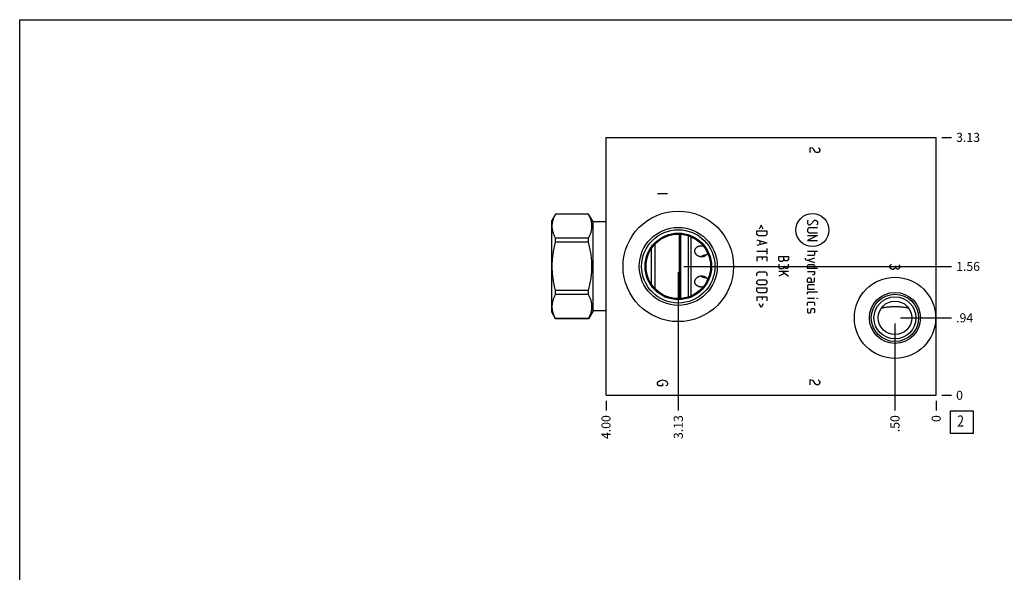
# Model space of a CAD drawing. Units: inches. Extents: x 0.3 to 21.7, y 0.3 to 16.7.
# Drawn here: x 0.3 to 11.2, y 10.6 to 16.7 of the extents above; entities that cross this region are included whole.
import ezdxf

# ---------------------------------------------------------------- set-up
doc = ezdxf.new("R2010")
doc.units = ezdxf.units.IN
doc.header["$LTSCALE"] = 1.21
doc.header["$MEASUREMENT"] = 0
doc.layers.get('0').update_dxf_attribs({"linetype": 'CONTINUOUS'})
doc.styles.get("Standard").update_dxf_attribs({"font": 'txt', "width": 0.8})
doc.dimstyles.new('DIMSTYLE_1', dxfattribs={"dimtxt": 0.1, "dimasz": 0.1875, "dimexe": 0.125, "dimexo": 0.0625, "dimgap": 0.025, "dimtad": 0, "dimtih": 1, "dimtoh": 1, "dimlfac": 1.093599, "dimzin": 4, "dimdsep": 46, "dimtxsty": 'STANDARD', "dimblk": '_FILLED', "dimblk1": '_FILLED', "dimblk2": '_FILLED', "dimcen": 0.09, "dimadec": 0, "dimazin": 0, "dimtfac": 1, "dimtofl": 0, "dimtmove": 0, "dimatfit": 3, "dimldrblk": '_FILLED', "dimfxl": 1, "dimtolj": 1, "dimtzin": 4, "dimarcsym": 0})
doc.dimstyles.new('DIMSTYLE_2', dxfattribs={"dimtxt": 0.1, "dimasz": 0.1875, "dimexe": 0.125, "dimexo": 0.0625, "dimgap": 0.025, "dimtad": 0, "dimtih": 1, "dimtoh": 1, "dimdec": 0, "dimlfac": 1.093599, "dimzin": 4, "dimdsep": 46, "dimtxsty": 'STANDARD', "dimblk": '_FILLED', "dimblk1": '_FILLED', "dimblk2": '_FILLED', "dimcen": 0.09, "dimadec": 0, "dimazin": 0, "dimtfac": 1, "dimtdec": 0, "dimtofl": 0, "dimtmove": 0, "dimatfit": 3, "dimldrblk": '_FILLED', "dimfxl": 1, "dimtolj": 1, "dimtzin": 4, "dimarcsym": 0})

# ---------------------------------------------------------------- blocks, each defined once
blk = doc.blocks.new('*D11')
at = {"color": 2, "linetype": 'CONTINUOUS'}
blk.add_line((6.796, 12.475), (6.796, 12.367), dxfattribs=at)
at = {"color": 2, "linetype": 'CONTINUOUS', "insert": (6.746, 12.317), "char_height": 0.1, "width": 0.32, "attachment_point": 3, "rotation": 90, "line_spacing_factor": 0.9}
blk.add_mtext('4.00', dxfattribs=at)
blk = doc.blocks.new('_FILLED')
at = {"color": 0, "linetype": 'BYBLOCK'}
blk.add_solid([(0, 0), (-1, 0.167), (-1, -0.167)], dxfattribs=at)
blk = doc.blocks.new('*D12')
at = {"color": 2, "linetype": 'CONTINUOUS'}
blk.add_line((10.454, 12.475), (10.454, 12.367), dxfattribs=at)
at = {"color": 2, "linetype": 'CONTINUOUS', "insert": (10.404, 12.317), "char_height": 0.1, "width": 0.08, "attachment_point": 3, "rotation": 90, "line_spacing_factor": 0.9}
blk.add_mtext('0', dxfattribs=at)
blk = doc.blocks.new('*D13')
at = {"color": 2, "linetype": 'CONTINUOUS'}
blk.add_line((10.517, 15.395), (10.624, 15.395), dxfattribs=at)
at = {"color": 2, "linetype": 'CONTINUOUS', "insert": (10.674, 15.445), "char_height": 0.1, "width": 0.32, "attachment_point": 1, "line_spacing_factor": 0.9}
blk.add_mtext('3.13', dxfattribs=at)
blk = doc.blocks.new('*D14')
at = {"color": 2, "linetype": 'CONTINUOUS'}
blk.add_line((10.517, 12.537), (10.624, 12.537), dxfattribs=at)
at = {"color": 2, "linetype": 'CONTINUOUS', "insert": (10.674, 12.587), "char_height": 0.1, "width": 0.08, "attachment_point": 1, "line_spacing_factor": 0.9}
blk.add_mtext('0', dxfattribs=at)
blk = doc.blocks.new('*D15')
at = {"color": 2, "linetype": 'CONTINUOUS'}
blk.add_line((7.597, 13.903), (7.597, 12.367), dxfattribs=at)
at = {"color": 2, "linetype": 'CONTINUOUS', "insert": (7.547, 12.317), "char_height": 0.1, "width": 0.32, "attachment_point": 3, "rotation": 90, "line_spacing_factor": 0.9}
blk.add_mtext('3.13', dxfattribs=at)
blk = doc.blocks.new('*D16')
at = {"color": 2, "linetype": 'CONTINUOUS'}
blk.add_line((7.659, 13.965), (10.624, 13.965), dxfattribs=at)
at = {"color": 2, "linetype": 'CONTINUOUS', "insert": (10.674, 14.015), "char_height": 0.1, "width": 0.32, "attachment_point": 1, "line_spacing_factor": 0.9}
blk.add_mtext('1.56', dxfattribs=at)
blk = doc.blocks.new('*D17')
at = {"color": 2, "linetype": 'CONTINUOUS'}
blk.add_line((9.997, 13.332), (9.997, 12.367), dxfattribs=at)
at = {"color": 2, "linetype": 'CONTINUOUS', "insert": (9.947, 12.317), "char_height": 0.1, "width": 0.24, "attachment_point": 3, "rotation": 90, "line_spacing_factor": 0.9}
blk.add_mtext('.50', dxfattribs=at)
blk = doc.blocks.new('*D18')
at = {"color": 2, "linetype": 'CONTINUOUS'}
blk.add_line((10.059, 13.395), (10.624, 13.395), dxfattribs=at)
at = {"color": 2, "linetype": 'CONTINUOUS', "insert": (10.674, 13.445), "char_height": 0.1, "width": 0.24, "attachment_point": 1, "line_spacing_factor": 0.9}
blk.add_mtext('.94', dxfattribs=at)
blk = doc.blocks.new('SUN_FACENUMBER_BL4', base_point=(10.738, 12.239))
at = {"color": 2, "linetype": 'CONTINUOUS'}
for p, q in [((10.613, 12.364), (10.863, 12.364)), ((10.613, 12.114), (10.613, 12.364)), ((10.863, 12.364), (10.863, 12.114)), ((10.863, 12.114), (10.613, 12.114))]:
    blk.add_line(p, q, dxfattribs=at)
at = {"color": 2, "linetype": 'CONTINUOUS', "width": 0.8}
blk.add_text('2', height=0.125, dxfattribs=at).set_placement((10.686, 12.189))

msp = doc.modelspace()

# ---------------------------------------------------------------- linework, layer by layer
at = {"color": 7, "linetype": 'CONTINUOUS'}
for p, q in [((0.3013, 0.3013), (0.3013, 16.6988)), ((0.3013, 16.6988), (21.6988, 16.6988)), ((6.7964, 12.5371), (6.7964, 15.3946)), ((6.7964, 15.3946), (10.4541, 15.3946)), ((10.4541, 12.5371), (10.4541, 15.3946)), ((6.2383, 14.5451), (6.1966, 14.4729)), ((6.2383, 14.5446), (6.2383, 14.5451)), ((6.6022, 14.5451), (6.2383, 14.5451)), ((6.6022, 14.5446), (6.2383, 14.5446)), ((6.6022, 14.5446), (6.6022, 14.5451)), ((6.6529, 14.4573), (6.6022, 14.5451)), ((6.1966, 13.4579), (6.1966, 14.4729)), ((6.6529, 13.4734), (6.6529, 14.4573)), ((6.7964, 14.4573), (6.6529, 14.4573)), ((7.6102, 13.6086), (7.6102, 14.3221)), ((7.6249, 13.6096), (7.6249, 14.3212)), ((7.6258, 14.3074), (7.6249, 14.3074)), ((7.6258, 13.6096), (7.6258, 14.3211)), ((7.7099, 13.6268), (7.7099, 14.3038)), ((7.7392, 13.6382), (7.7392, 14.2926)), ((6.2383, 14.2329), (6.2383, 14.2771)), ((6.6022, 14.2771), (6.2383, 14.2771)), ((6.6022, 14.2329), (6.2383, 14.2329)), ((6.6022, 14.2329), (6.6022, 14.2771)), ((7.3396, 13.7176), (7.3396, 14.2132)), ((7.889, 14.1893), (7.8892, 14.1893)), ((7.2993, 13.7676), (7.2993, 14.1632)), ((6.2383, 13.6537), (6.2383, 13.6979)), ((6.6022, 13.6979), (6.2383, 13.6979)), ((6.6022, 13.6537), (6.2383, 13.6537)), ((6.6022, 13.6537), (6.6022, 13.6979)), ((7.4001, 13.6538), (7.4002, 13.6535)), ((7.8892, 13.7414), (7.889, 13.7414)), ((7.4509, 13.6269), (7.451, 13.627)), ((7.6258, 13.6234), (7.6249, 13.6234)), ((6.2383, 13.3856), (6.1966, 13.4579)), ((6.6529, 13.4734), (6.6022, 13.3856)), ((6.7964, 13.4734), (6.6529, 13.4734)), ((6.2383, 13.3856), (6.2383, 13.3862)), ((6.6022, 13.3862), (6.2383, 13.3862)), ((6.6022, 13.3856), (6.2383, 13.3856)), ((6.6022, 13.3856), (6.6022, 13.3862)), ((6.7964, 12.5371), (10.4541, 12.5371))]:
    msp.add_line(p, q, dxfattribs=at)
at = {"color": 4, "linetype": 'CONTINUOUS'}
for p, q in [((9.0541, 15.2803), (9.0541, 15.2254)), ((9.0815, 15.2734), (9.0541, 15.2803)), ((9.0998, 15.2597), (9.0815, 15.2734)), ((9.1455, 15.2803), (9.1547, 15.2734)), ((9.1547, 15.2734), (9.1638, 15.2597)), ((9.1181, 15.2323), (9.0998, 15.2597)), ((9.1273, 15.2254), (9.1181, 15.2323)), ((9.1455, 15.2254), (9.1273, 15.2254)), ((9.1547, 15.2323), (9.1455, 15.2254)), ((9.1638, 15.246), (9.1547, 15.2323)), ((9.1638, 15.2597), (9.1638, 15.246)), ((7.4777, 14.7682), (7.3679, 14.7682)), ((8.515, 14.4213), (8.4941, 14.3795)), ((8.5359, 14.3795), (8.515, 14.4213)), ((9.0354, 14.4788), (9.0276, 14.4709)), ((9.0276, 14.4709), (9.0276, 14.4396)), ((9.0276, 14.4396), (9.0433, 14.4239)), ((9.0433, 14.4239), (9.0589, 14.4239)), ((9.0589, 14.4239), (9.106, 14.4788)), ((9.106, 14.4788), (9.1216, 14.4788)), ((9.1216, 14.4788), (9.1373, 14.4631)), ((9.1373, 14.4317), (9.1295, 14.4239)), ((9.1373, 14.4631), (9.1373, 14.4317)), ((8.468, 14.3194), (8.468, 14.3586)), ((8.468, 14.3586), (8.5777, 14.3586)), ((8.4836, 14.3037), (8.468, 14.3194)), ((8.562, 14.3037), (8.4836, 14.3037)), ((8.5777, 14.3194), (8.562, 14.3037)), ((8.5777, 14.3586), (8.5777, 14.3194)), ((9.0433, 14.3925), (9.0276, 14.3769)), ((9.0276, 14.3769), (9.0276, 14.3533)), ((9.0276, 14.3533), (9.0433, 14.3377)), ((9.1373, 14.3063), (9.0276, 14.2515)), ((9.0276, 14.3063), (9.1373, 14.3063)), ((9.1373, 14.3925), (9.0433, 14.3925)), ((9.0433, 14.3377), (9.1373, 14.3377)), ((8.468, 14.2593), (8.5777, 14.2279)), ((8.5777, 14.2279), (8.468, 14.1966)), ((8.4993, 14.2488), (8.4993, 14.207)), ((9.0276, 14.2515), (9.1373, 14.2515)), ((8.468, 14.1339), (8.5777, 14.1339)), ((8.468, 14.0712), (8.468, 14.0242)), ((8.468, 14.0712), (8.5777, 14.0712)), ((8.5307, 14.0398), (8.5307, 14.0712)), ((8.5777, 14.1652), (8.5777, 14.1025)), ((8.5777, 14.0712), (8.5777, 14.0242)), ((8.7094, 14.0751), (8.8191, 14.0751)), ((8.7094, 14.0359), (8.7094, 14.0751)), ((8.7642, 14.0359), (8.7642, 14.0751)), ((8.8191, 14.0751), (8.8191, 14.0516)), ((9.0276, 14.1339), (9.1373, 14.1339)), ((9.0981, 14.0869), (9.0276, 14.0869)), ((9.106, 14.0947), (9.0981, 14.0869)), ((9.106, 14.1339), (9.106, 14.0947)), ((8.725, 14.0202), (8.7094, 14.0359)), ((8.7094, 13.9889), (8.7094, 13.9497)), ((8.7486, 14.0202), (8.725, 14.0202)), ((8.7642, 14.0359), (8.7486, 14.0202)), ((8.7799, 14.0281), (8.7642, 14.0438)), ((8.7721, 13.9575), (8.7721, 13.9732)), ((8.8034, 14.0281), (8.7799, 14.0281)), ((8.8165, 14.0438), (8.8034, 14.0281)), ((8.8191, 14.0516), (8.8165, 14.0438)), ((8.8191, 13.9575), (8.8191, 13.9889)), ((9.0015, 14.0555), (9.0015, 14.0398)), ((9.0015, 14.0398), (9.106, 14.0085)), ((9.106, 14.0555), (9.0276, 14.032)), ((9.0276, 13.9719), (9.0354, 13.9876)), ((9.0276, 13.9406), (9.0276, 13.9719)), ((9.0354, 13.9876), (9.0981, 13.9876)), ((9.0981, 13.9876), (9.106, 13.9719)), ((9.106, 13.9719), (9.106, 13.9406)), ((9.9402, 13.9704), (9.9493, 13.9841)), ((9.9402, 13.9567), (9.9402, 13.9704)), ((9.9493, 13.9841), (9.9585, 13.991)), ((10.0042, 13.9704), (10.0042, 13.9567)), ((10.0407, 13.9841), (10.0499, 13.9704)), ((10.0499, 13.9704), (10.0499, 13.9567)), ((8.468, 13.8909), (8.4836, 13.9066)), ((8.468, 13.8596), (8.468, 13.8909)), ((8.4836, 13.9066), (8.562, 13.9066)), ((8.562, 13.9066), (8.5777, 13.8909)), ((8.5777, 13.8909), (8.5777, 13.8596)), ((8.7094, 13.9497), (8.7172, 13.9419)), ((8.7094, 13.9105), (8.8191, 13.9105)), ((8.7721, 13.887), (8.7094, 13.8556)), ((8.7172, 13.9419), (8.7564, 13.9419)), ((8.7459, 13.9105), (8.8191, 13.8556)), ((8.7564, 13.9419), (8.7721, 13.9575)), ((8.7721, 13.9575), (8.7799, 13.9445)), ((8.7799, 13.9445), (8.8034, 13.9445)), ((8.8034, 13.9445), (8.8191, 13.9575)), ((9.1373, 13.9406), (9.0276, 13.9406)), ((9.0276, 13.9092), (9.106, 13.9092)), ((9.0981, 13.8726), (9.0824, 13.8726)), ((9.106, 13.8779), (9.0981, 13.8726)), ((9.106, 13.9092), (9.106, 13.8779)), ((9.9493, 13.943), (9.9402, 13.9567)), ((9.9676, 13.9293), (9.9493, 13.943)), ((9.9767, 13.9293), (9.9676, 13.9293)), ((9.995, 13.943), (9.9767, 13.9293)), ((10.0042, 13.9567), (9.995, 13.943)), ((10.0133, 13.943), (10.0042, 13.9567)), ((10.0225, 13.9361), (10.0133, 13.943)), ((10.0316, 13.9361), (10.0225, 13.9361)), ((10.0407, 13.943), (10.0316, 13.9361)), ((10.0499, 13.9567), (10.0407, 13.943)), ((8.468, 13.7995), (8.4836, 13.8152)), ((8.468, 13.776), (8.468, 13.7995)), ((8.4836, 13.7603), (8.468, 13.776)), ((8.4836, 13.8152), (8.562, 13.8152)), ((8.562, 13.7603), (8.4836, 13.7603)), ((8.562, 13.8152), (8.5777, 13.7995)), ((8.5777, 13.776), (8.562, 13.7603)), ((8.5777, 13.7995), (8.5777, 13.776)), ((9.0276, 13.823), (9.0354, 13.8387)), ((9.0276, 13.7916), (9.0276, 13.823)), ((9.0276, 13.7916), (9.0903, 13.7916)), ((9.0354, 13.7603), (9.0276, 13.7524)), ((9.0276, 13.7524), (9.0276, 13.7133)), ((9.0354, 13.8387), (9.0589, 13.8387)), ((9.106, 13.7603), (9.0354, 13.7603)), ((9.0589, 13.8387), (9.0668, 13.823)), ((9.0668, 13.823), (9.0668, 13.7916)), ((9.0903, 13.7916), (9.106, 13.7995)), ((9.106, 13.7995), (9.106, 13.8387)), ((8.468, 13.7289), (8.5777, 13.7289)), ((8.468, 13.6897), (8.468, 13.7289)), ((8.4836, 13.6741), (8.468, 13.6897)), ((8.562, 13.6741), (8.4836, 13.6741)), ((8.5777, 13.6897), (8.562, 13.6741)), ((8.5777, 13.7289), (8.5777, 13.6897)), ((9.0276, 13.7133), (9.106, 13.7133)), ((9.0276, 13.6741), (9.0354, 13.6819)), ((9.0276, 13.6584), (9.0276, 13.6741)), ((9.0354, 13.6819), (9.1373, 13.6819)), ((8.468, 13.6297), (8.5777, 13.6297)), ((8.468, 13.6297), (8.468, 13.5826)), ((8.515, 13.5095), (8.4941, 13.5513)), ((8.5359, 13.5513), (8.515, 13.5095)), ((8.5307, 13.5983), (8.5307, 13.6297)), ((8.5777, 13.6297), (8.5777, 13.5826)), ((9.0276, 13.6114), (9.106, 13.6114)), ((9.0276, 13.5617), (9.0354, 13.5696)), ((9.0276, 13.5304), (9.0276, 13.5617)), ((9.0354, 13.5696), (9.0981, 13.5696)), ((9.0981, 13.5696), (9.106, 13.5617)), ((9.106, 13.5617), (9.106, 13.5304)), ((9.1295, 13.6114), (9.1373, 13.6114)), ((9.1373, 13.6088), (9.1295, 13.6114)), ((9.1373, 13.6114), (9.1373, 13.6088)), ((9.0354, 13.499), (9.0276, 13.4912)), ((9.0276, 13.4912), (9.0276, 13.4598)), ((9.0276, 13.4598), (9.0354, 13.452)), ((9.0354, 13.452), (9.0589, 13.452)), ((9.0589, 13.452), (9.0642, 13.4598)), ((9.0642, 13.4598), (9.0694, 13.4912)), ((9.0694, 13.4912), (9.0746, 13.499)), ((9.0746, 13.499), (9.0981, 13.499)), ((9.0981, 13.499), (9.106, 13.4912)), ((9.106, 13.4598), (9.0981, 13.452)), ((9.106, 13.4912), (9.106, 13.4598)), ((7.3679, 12.6747), (7.3771, 12.6884)), ((7.3679, 12.661), (7.3679, 12.6747)), ((7.3771, 12.6473), (7.3679, 12.661)), ((7.3771, 12.6884), (7.3954, 12.7021)), ((7.3954, 12.7021), (7.4228, 12.709)), ((7.4228, 12.709), (7.4502, 12.7021)), ((7.4228, 12.6678), (7.4228, 12.6404)), ((7.4502, 12.7021), (7.4685, 12.6884)), ((7.4685, 12.6884), (7.4777, 12.6747)), ((7.4777, 12.661), (7.4685, 12.6473)), ((7.4777, 12.6747), (7.4777, 12.661)), ((9.0815, 12.7021), (9.0541, 12.709)), ((9.0541, 12.709), (9.0541, 12.6541)), ((9.0998, 12.6884), (9.0815, 12.7021)), ((9.1181, 12.661), (9.0998, 12.6884)), ((9.1273, 12.6541), (9.1181, 12.661)), ((9.1455, 12.6541), (9.1273, 12.6541)), ((9.1455, 12.709), (9.1547, 12.7021)), ((9.1547, 12.661), (9.1455, 12.6541)), ((9.1547, 12.7021), (9.1638, 12.6884)), ((9.1638, 12.6747), (9.1547, 12.661)), ((9.1638, 12.6884), (9.1638, 12.6747)), ((7.3862, 12.6404), (7.3771, 12.6473)), ((7.4228, 12.6404), (7.3862, 12.6404)), ((7.4685, 12.6473), (7.4594, 12.6404))]:
    msp.add_line(p, q, dxfattribs=at)
at = {"color": 7, "linetype": 'CONTINUOUS'}
for centre, radius in [((7.5965, 13.9654), 0.6122), ((7.5965, 13.9654), 0.4321), ((7.5965, 13.9654), 0.4061), ((7.5965, 13.9654), 0.3685), ((7.5965, 13.9654), 0.3571), ((9.9969, 13.3948), 0.4499), ((9.9969, 13.3948), 0.2826), ((9.9969, 13.3948), 0.262), ((9.9969, 13.3948), 0.2327), ((9.9969, 13.3948), 0.1856)]:
    msp.add_circle(centre, radius, dxfattribs=at)
at = {"color": 4, "linetype": 'CONTINUOUS'}
msp.add_circle((9.0824, 14.3681), 0.1832, dxfattribs=at)
at = {"color": 7, "linetype": 'CONTINUOUS'}
for centre, radius, start, end in [((7.578, 12.4771), 1.7403, 79.70312, 80.26558), ((7.5785, 15.4507), 1.7372, 279.73394, 280.29737)]:
    msp.add_arc(centre, radius, start, end, dxfattribs=at)
for points, knots in [([(6.2383, 14.2771), (6.2354, 14.2825), (6.2299, 14.2933), (6.2224, 14.3099), (6.2159, 14.3265), (6.2104, 14.3432), (6.206, 14.36), (6.2029, 14.3769), (6.2009, 14.3938), (6.2003, 14.4108), (6.2009, 14.4278), (6.2029, 14.4447), (6.206, 14.4616), (6.2104, 14.4784), (6.2159, 14.4951), (6.2224, 14.5118), (6.2299, 14.5283), (6.2354, 14.5391), (6.2383, 14.5446)], [0, 0, 0, 0, 0.0655269, 0.1300561, 0.1935984, 0.2562073, 0.3179806, 0.3790665, 0.4396614, 0.5, 0.5603386, 0.6209335, 0.6820194, 0.7437927, 0.8064016, 0.8699439, 0.9344731, 1, 1, 1, 1]), ([(6.6022, 14.2771), (6.6051, 14.2825), (6.6106, 14.2933), (6.618, 14.3099), (6.6245, 14.3265), (6.63, 14.3432), (6.6344, 14.36), (6.6376, 14.3769), (6.6395, 14.3938), (6.6401, 14.4108), (6.6395, 14.4278), (6.6376, 14.4447), (6.6344, 14.4616), (6.63, 14.4784), (6.6245, 14.4951), (6.618, 14.5118), (6.6106, 14.5283), (6.6051, 14.5391), (6.6022, 14.5446)], [0, 0, 0, 0, 0.0655269, 0.1300561, 0.1935984, 0.2562073, 0.3179806, 0.3790665, 0.4396614, 0.5, 0.5603386, 0.6209335, 0.6820194, 0.7437927, 0.8064016, 0.8699439, 0.9344731, 1, 1, 1, 1]), ([(6.2383, 13.6979), (6.2325, 13.7197), (6.2245, 13.7526), (6.2158, 13.797), (6.2104, 13.8304), (6.206, 13.864), (6.2029, 13.8977), (6.2009, 13.9315), (6.2003, 13.9654), (6.2009, 13.9992), (6.2029, 14.0331), (6.206, 14.0668), (6.2104, 14.1004), (6.2158, 14.1338), (6.2245, 14.1781), (6.2325, 14.211), (6.2383, 14.2329)], [0, 0, 0, 0, 0.1249908, 0.1874914, 0.2499928, 0.3124943, 0.374996, 0.437498, 0.5, 0.562502, 0.625004, 0.6875057, 0.7500072, 0.8125086, 0.8750092, 1, 1, 1, 1]), ([(6.6022, 13.6979), (6.608, 13.7197), (6.6159, 13.7526), (6.6246, 13.797), (6.6301, 13.8304), (6.6344, 13.864), (6.6376, 13.8977), (6.6395, 13.9315), (6.6401, 13.9654), (6.6395, 13.9992), (6.6376, 14.0331), (6.6344, 14.0668), (6.6301, 14.1004), (6.6246, 14.1338), (6.6159, 14.1781), (6.608, 14.211), (6.6022, 14.2329)], [0, 0, 0, 0, 0.1249908, 0.1874914, 0.2499928, 0.3124943, 0.374996, 0.437498, 0.5, 0.562502, 0.625004, 0.6875057, 0.7500072, 0.8125086, 0.8750092, 1, 1, 1, 1]), ([(7.7796, 14.1364), (7.7796, 14.1387), (7.7799, 14.1423), (7.7808, 14.1469), (7.782, 14.1515), (7.7841, 14.157), (7.7876, 14.1632), (7.7919, 14.1689), (7.797, 14.1741), (7.8028, 14.1787), (7.8092, 14.1828), (7.8161, 14.1863), (7.8234, 14.1892), (7.8311, 14.1915), (7.839, 14.1931), (7.8472, 14.1941), (7.8582, 14.1946), (7.8664, 14.1939), (7.8718, 14.193)], [0, 0, 0, 0, 0.0580875, 0.0869686, 0.1157632, 0.1732737, 0.2310825, 0.2895553, 0.348978, 0.4095568, 0.4714094, 0.5345613, 0.598963, 0.664487, 0.7309395, 0.7980594, 0.8655368, 1, 1, 1, 1]), ([(7.7864, 14.1105), (7.7853, 14.1125), (7.7834, 14.1167), (7.7816, 14.1221), (7.7806, 14.1265), (7.7799, 14.1309), (7.7796, 14.1342), (7.7796, 14.1364)], [0, 0, 0, 0, 0.2563167, 0.5082898, 0.6327565, 0.7562195, 1, 1, 1, 1]), ([(7.922, 14.1122), (7.9206, 14.1092), (7.9175, 14.1033), (7.9124, 14.0967), (7.9077, 14.0917), (7.9039, 14.0883), (7.8998, 14.085), (7.8941, 14.0811), (7.8879, 14.0778), (7.8813, 14.0752), (7.8746, 14.0731), (7.8676, 14.0716), (7.8606, 14.0709), (7.8552, 14.0708), (7.8499, 14.071), (7.8429, 14.0717), (7.8342, 14.0735), (7.8242, 14.077), (7.8147, 14.0816), (7.806, 14.0874), (7.7995, 14.0931), (7.7949, 14.0981), (7.7907, 14.1034), (7.788, 14.1076), (7.7864, 14.1105)], [0, 0, 0, 0, 0.0594293, 0.1200832, 0.1508371, 0.1818305, 0.2130361, 0.2444279, 0.307627, 0.3394262, 0.3713154, 0.4352403, 0.4672791, 0.4993322, 0.5313857, 0.5634221, 0.6273529, 0.6910344, 0.7543279, 0.8170687, 0.8790643, 0.9097356, 0.9401387, 1, 1, 1, 1]), ([(7.9061, 14.0907), (7.9033, 14.0906), (7.8977, 14.0902), (7.8894, 14.0891), (7.8814, 14.0875), (7.8737, 14.0853), (7.8665, 14.0827), (7.8597, 14.0796), (7.8534, 14.0759), (7.8496, 14.073), (7.8478, 14.0714)], [0, 0, 0, 0, 0.1357731, 0.269398, 0.3999728, 0.5270401, 0.6503931, 0.7701172, 0.8864801, 1, 1, 1, 1]), ([(7.7864, 13.8202), (7.788, 13.8232), (7.7907, 13.8274), (7.7949, 13.8326), (7.7995, 13.8376), (7.806, 13.8433), (7.8147, 13.8491), (7.8242, 13.8538), (7.8342, 13.8572), (7.8429, 13.859), (7.8499, 13.8598), (7.8552, 13.86), (7.8606, 13.8598), (7.8676, 13.8591), (7.8746, 13.8577), (7.8813, 13.8555), (7.8879, 13.8529), (7.8941, 13.8496), (7.8998, 13.8457), (7.9039, 13.8425), (7.9077, 13.839), (7.9124, 13.8341), (7.9175, 13.8274), (7.9206, 13.8215), (7.922, 13.8185)], [0, 0, 0, 0, 0.0598613, 0.0902644, 0.1209357, 0.1829313, 0.2456721, 0.3089656, 0.3726471, 0.4365779, 0.4686143, 0.5006678, 0.5327209, 0.5647597, 0.6286846, 0.6605737, 0.692373, 0.7555721, 0.7869639, 0.8181695, 0.8491629, 0.8799168, 0.9405707, 1, 1, 1, 1]), ([(7.8478, 13.8593), (7.8496, 13.8578), (7.8534, 13.8549), (7.8597, 13.8512), (7.8665, 13.848), (7.8737, 13.8454), (7.8814, 13.8433), (7.8894, 13.8417), (7.8977, 13.8406), (7.9033, 13.8402), (7.9061, 13.8401)], [0, 0, 0, 0, 0.1135199, 0.2298828, 0.3496068, 0.4729599, 0.6000272, 0.730602, 0.8642269, 1, 1, 1, 1]), ([(7.7796, 13.7944), (7.7796, 13.7966), (7.7799, 13.7999), (7.7806, 13.8043), (7.7816, 13.8086), (7.7834, 13.8141), (7.7853, 13.8182), (7.7864, 13.8202)], [0, 0, 0, 0, 0.2437805, 0.3672435, 0.4917102, 0.7436833, 1, 1, 1, 1]), ([(7.8718, 13.7377), (7.8664, 13.7368), (7.8582, 13.7361), (7.8472, 13.7366), (7.839, 13.7376), (7.8311, 13.7393), (7.8234, 13.7415), (7.8161, 13.7444), (7.8092, 13.7479), (7.8028, 13.752), (7.797, 13.7567), (7.7919, 13.7619), (7.7876, 13.7676), (7.7841, 13.7738), (7.782, 13.7793), (7.7808, 13.7838), (7.7799, 13.7885), (7.7796, 13.792), (7.7796, 13.7944)], [0, 0, 0, 0, 0.1344629, 0.2019402, 0.2690602, 0.3355128, 0.4010369, 0.4654387, 0.5285907, 0.5904433, 0.6510222, 0.710445, 0.7689178, 0.8267265, 0.8842369, 0.9130315, 0.9419126, 1, 1, 1, 1]), ([(6.2383, 13.3862), (6.2354, 13.3916), (6.2299, 13.4025), (6.2224, 13.419), (6.2159, 13.4356), (6.2104, 13.4523), (6.206, 13.4691), (6.2029, 13.486), (6.2009, 13.503), (6.2003, 13.5199), (6.2009, 13.5369), (6.2029, 13.5539), (6.206, 13.5707), (6.2104, 13.5876), (6.2159, 13.6043), (6.2224, 13.6209), (6.2299, 13.6374), (6.2354, 13.6483), (6.2383, 13.6537)], [0, 0, 0, 0, 0.0655269, 0.1300561, 0.1935984, 0.2562073, 0.3179806, 0.3790665, 0.4396614, 0.5, 0.5603386, 0.6209335, 0.6820194, 0.7437927, 0.8064016, 0.8699439, 0.9344731, 1, 1, 1, 1]), ([(6.6022, 13.3862), (6.6051, 13.3916), (6.6106, 13.4025), (6.618, 13.419), (6.6245, 13.4356), (6.63, 13.4523), (6.6344, 13.4691), (6.6376, 13.486), (6.6395, 13.503), (6.6401, 13.5199), (6.6395, 13.5369), (6.6376, 13.5539), (6.6344, 13.5707), (6.63, 13.5876), (6.6245, 13.6043), (6.618, 13.6209), (6.6106, 13.6374), (6.6051, 13.6483), (6.6022, 13.6537)], [0, 0, 0, 0, 0.0655269, 0.1300561, 0.1935984, 0.2562073, 0.3179806, 0.3790665, 0.4396614, 0.5, 0.5603386, 0.6209335, 0.6820194, 0.7437927, 0.8064016, 0.8699439, 0.9344731, 1, 1, 1, 1]), ([(7.3947, 13.6708), (7.3955, 13.6679), (7.3972, 13.6622), (7.3991, 13.6566), (7.4001, 13.6538)], [0, 0, 0, 0, 0.4998782, 1, 1, 1, 1]), ([(7.451, 13.627), (7.452, 13.6286), (7.4539, 13.6319), (7.4555, 13.6353), (7.4563, 13.637)], [0, 0, 0, 0, 0.5000862, 1, 1, 1, 1]), ([(10.148, 13.5025), (10.142, 13.5034), (10.1299, 13.5053), (10.1116, 13.508), (10.0931, 13.5106), (10.0744, 13.5129), (10.0553, 13.5149), (10.0392, 13.5162), (10.0263, 13.5169), (10.0165, 13.5173), (10.0067, 13.5176), (9.9969, 13.5176), (9.987, 13.5176), (9.9772, 13.5173), (9.9674, 13.5169), (9.9545, 13.5162), (9.9384, 13.5149), (9.9194, 13.5129), (9.9006, 13.5106), (9.8821, 13.508), (9.8638, 13.5053), (9.8517, 13.5034), (9.8457, 13.5025)], [0, 0, 0, 0, 0.0600656, 0.1207723, 0.1821945, 0.2443886, 0.30737, 0.3710839, 0.403173, 0.4353797, 0.4676686, 0.5, 0.5323314, 0.5646203, 0.596827, 0.6289161, 0.69263, 0.7556114, 0.8178055, 0.8792277, 0.9399344, 1, 1, 1, 1])]:
    msp.add_open_spline(points, degree=3, knots=knots, dxfattribs=at)

# ---------------------------------------------------------------- block references
at = {"color": 2, "linetype": 'CONTINUOUS'}
msp.add_blockref('SUN_FACENUMBER_BL4', (10.7379, 12.2389), dxfattribs=at)

# ---------------------------------------------------------------- dimensions: what is measured, and where the dimension line sits
for feature_location, offset, dtype, origin, dimstyle, picture, middle in [((10.51656, 15.3946), (0.1075, 0), 0, (10.45406, 12.53706), 'DIMSTYLE_1', '*D13', (10.83656, 15.3946)), ((7.659, 13.9654), (2.965, 0), 0, (10.4541, 12.5371), 'DIMSTYLE_1', '*D16', (10.8441, 13.9654)), ((7.5965, 13.9029), (0, -1.5358), 1, (10.4541, 12.5371), 'DIMSTYLE_1', '*D15', (7.5965, 12.1596)), ((10.0594, 13.3948), (0.5647, 0), 0, (10.4541, 12.5371), 'DIMSTYLE_1', '*D18', (10.8041, 13.3948)), ((9.9969, 13.3323), (0, -0.9652), 1, (10.4541, 12.5371), 'DIMSTYLE_1', '*D17', (9.9969, 12.2046)), ((10.5165632339, 12.5370648532), (0.1075, 0), 0, (10.4540632339, 12.5370648532), 'DIMSTYLE_2', '*D14', (10.7140631104, 12.5370651245)), ((6.7964, 12.4746), (0, -0.1075), 1, (10.4541, 12.5371), 'DIMSTYLE_1', '*D11', (6.7964, 12.1571)), ((10.4540632339, 12.4745648532), (0, -0.1075), 1, (10.4540632339, 12.5370648532), 'DIMSTYLE_2', '*D12', (10.4540632068, 12.2770649127))]:
    dim = msp.add_ordinate_dim(feature_location=feature_location, offset=offset, dtype=dtype, origin=origin, dimstyle=dimstyle, dxfattribs=at)
    dim.commit()
    dim.dimension.update_dxf_attribs({"geometry": picture, "text_midpoint": middle})

doc.saveas('drawing.dxf')
